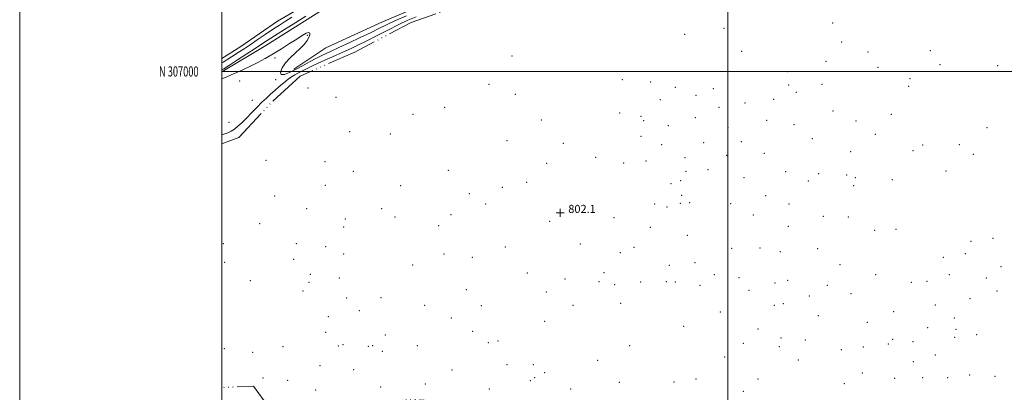
# Model space of a CAD drawing. Extents: x 2114800 to 2117700, y 304800 to 307700.
# Drawn here: x 2114800 to 2115773, y 306683 to 307051 of the extents above; entities that cross this region are included whole.
import ezdxf
from ezdxf.enums import TextEntityAlignment as Align

# ---------------------------------------------------------------- set-up
doc = ezdxf.new("R2010")
doc.units = 0
doc.header["$MEASUREMENT"] = 0
doc.linetypes.add('rvrstm', pattern=[117.1, 50, -3.9, 0.5, -3.9, 0.5, -3.9, 0.5, -3.9, 50])
for name, color, linetype, lineweight in [('BREAKLINE DTM HARD', 7, 'Continuous', 0), ('CONTOUR INTERMEDIATE', 44, 'Continuous', 0), ('GRID LINE', 7, 'Continuous', 0), ('GRID TEXT', 7, 'Continuous', 0), ('MARSH - SWAMP OUTLINE', 122, 'rvrstm', 0), ('SPOT ELEVATION DTM', 2, 'Continuous', 13), ('SPOT ELEVATION OBSCURED', 1, 'Continuous', 13), ('STREAM - RIVER DOUBLE LINE', 5, 'Continuous', 0)]:
    doc.layers.add(name, color=color, linetype=linetype, lineweight=lineweight)
doc.styles.add('Style-WORKING', font='WORKING.shx')

# ---------------------------------------------------------------- blocks, each defined once
blk = doc.blocks.new('HSPOT')
at = {"layer": 'SPOT ELEVATION OBSCURED'}
for p, q in [((-3.99, 0), (4.01, 0)), ((0.01, 4), (0.01, -4))]:
    blk.add_line(p, q, dxfattribs=at)

msp = doc.modelspace()

# ---------------------------------------------------------------- linework, layer by layer
at = {"layer": 'BREAKLINE DTM HARD'}
for points in [[(2115000, 306999.666, 806.592), (2115043.28, 307025.59, 807.16), (2115099.42, 307061.07, 807.05), (2115183.39, 307111.21, 807.05), (2115245.71, 307140.03, 806.83), (2115289.12, 307158.7, 806.83), (2115329.8, 307168.42, 806.94), (2115431.34, 307169, 807.27), (2115505.51, 307175.01, 807.61), (2115539.53, 307179.12, 806.83)], [(2115071.05, 307002.19, 806.51), (2115102.64, 307023.32, 807.87), (2115158.56, 307049.12, 807.64), (2115221.84, 307076.09, 807.98), (2115233.67, 307086.35, 808.55)]]:
    msp.add_polyline3d(points, dxfattribs=at)
at = {"layer": 'CONTOUR INTERMEDIATE', "flags": 128}
for points, elevation in [([(2115000, 306992.799), (2115004.121, 306994.512), (2115008.991, 306996.546), (2115014.702, 306999.009), (2115021.175, 307001.923), (2115028.126, 307005.217), (2115035.333, 307008.85), (2115042.827, 307012.89), (2115050.705, 307017.434), (2115058.925, 307022.467), (2115066.897, 307027.535), (2115073.895, 307032.072), (2115079.334, 307035.578), (2115083.199, 307037.824), (2115085.612, 307038.648), (2115086.712, 307037.982), (2115086.693, 307036.137), (2115085.763, 307033.519), (2115084.059, 307030.456), (2115081.44, 307026.959), (2115077.694, 307022.965), (2115072.803, 307018.448), (2115067.521, 307013.549), (2115062.793, 307008.449), (2115059.465, 307003.449), (2115057.973, 306999.32), (2115058.655, 306996.953), (2115061.683, 306996.968), (2115066.578, 306998.902), (2115072.698, 307002.02), (2115079.451, 307005.662), (2115086.453, 307009.445), (2115093.37, 307013.061), (2115100.067, 307016.339), (2115107.197, 307019.659), (2115115.612, 307023.54), (2115125.775, 307028.299), (2115136.613, 307033.454), (2115146.663, 307038.319), (2115154.985, 307042.43), (2115162.722, 307046.199), (2115171.536, 307050.258), (2115182.535, 307055.02)], 806), ([(2115082.886, 307054.661), (2115073.054, 307048.554), (2115061.862, 307041.55), (2115051.813, 307035.202), (2115044.641, 307030.586), (2115038.993, 307026.876), (2115032.747, 307022.769), (2115024.451, 307017.383), (2115015.339, 307011.509), (2115007.314, 307006.356), (2115001.667, 307002.74), (2115000, 307001.674)], 806), ([(2115000, 306937.288), (2115001.685, 306937.912), (2115005.689, 306939.445), (2115009.111, 306941.014), (2115012.363, 306943.01), (2115015.817, 306945.761), (2115019.672, 306949.35), (2115024.086, 306953.794), (2115029.113, 306959.006), (2115034.381, 306964.457), (2115039.417, 306969.512), (2115043.885, 306973.723), (2115048.015, 306977.4), (2115052.176, 306981.039), (2115056.617, 306984.974), (2115061.098, 306988.875), (2115065.26, 306992.249), (2115068.847, 306994.749), (2115072.029, 306996.616), (2115075.081, 306998.24), (2115078.398, 307000.005), (2115082.857, 307002.286), (2115089.455, 307005.453), (2115098.716, 307009.69), (2115109.277, 307014.436), (2115119.304, 307018.943), (2115127.534, 307022.716), (2115134.991, 307026.283), (2115143.275, 307030.427), (2115153.46, 307035.646), (2115164.526, 307041.311), (2115174.93, 307046.506), (2115183.661, 307050.595), (2115191.834, 307054.037)], 804), ([(2115069.124, 307053.528), (2115062.9, 307049.739), (2115056.73, 307045.852), (2115050.071, 307041.497), (2115042.602, 307036.469), (2115034.908, 307031.229), (2115027.803, 307026.401), (2115021.773, 307022.381), (2115016.024, 307018.644), (2115009.434, 307014.436), (2115001.304, 307009.274), (2115000, 307008.447)], 804)]:
    msp.add_lwpolyline(points, dxfattribs=dict(at, elevation=elevation))
at = {"layer": 'GRID LINE', "flags": 128}
for points in [[(2114800, 304800), (2117700, 304800), (2117700, 307700), (2114800, 307700), (2114800, 304800)], [(2115000, 305000), (2117500, 305000), (2117500, 307500), (2115000, 307500), (2115000, 305000)], [(2115500, 305000), (2115500, 307500)], [(2117500, 307000), (2115000, 307000)]]:
    msp.add_lwpolyline(points, dxfattribs=at)
at = {"layer": 'MARSH - SWAMP OUTLINE', "elevation": 802.39, "flags": 128}
msp.add_lwpolyline([(2115000, 306928.525), (2115016.58, 306934.8), (2115050.4, 306970.77), (2115077.31, 306995.35), (2115131.27, 307019.22), (2115186.94, 307048.34), (2115247.89, 307069.63), (2115326.32, 307087.54), (2115396.88, 307107.14), (2115462.24, 307120.61), (2115516.26, 307133.14), (2115541.57, 307132.41), (2115554.71, 307122.02), (2115569.56, 307119.48), (2115590.58, 307105.65), (2115614.29, 307080.48), (2115645.7, 307079.79), (2115678.02, 307073.87), (2115698.09, 307073.99), (2115719.84, 307083.71), (2115746.88, 307084.74), (2115772.21, 307080.52), (2115794.1, 307066.69), (2115801.93, 307071.1), (2115797.48, 307085.9), (2115779.92, 307105.87), (2115766.71, 307125.86), (2115745.7, 307137.96), (2115736.94, 307144.02), (2115739.51, 307152.76), (2115749.94, 307158.92), (2115775.21, 307165.18), (2115821.52, 307153.23), (2115868.7, 307142.16), (2115882.7, 307135.26), (2115904.59, 307121.43), (2115916.94, 307098.82), (2115939.72, 307083.24), (2115951.95, 307080.7), (2115952.92, 307063.25), (2115973.09, 307045.92), (2115999.35, 307030.36), (2116049.16, 307017.57), (2116100.81, 306988.2), (2116120.22, 306951.67), (2116113.45, 306914.98), (2116112.67, 306899.27), (2116123.23, 306882.75), (2116130.3, 306867.09), (2116149.61, 306848.01), (2116183.84, 306812.43), (2116235.38, 306801.39), (2116285.31, 306768.52), (2116328.19, 306745.21), (2116420.93, 306703), (2116453.39, 306670.9), (2116464.02, 306643.91), (2116520.92, 306611.96), (2116536.82, 306578.9), (2116562.34, 306541.53), (2116581.72, 306508.48), (2116585.31, 306491.93), (2116553.1, 306479.52), (2116520.05, 306460.14), (2116486.99, 306444.24), (2116450.36, 306441.41), (2116425.91, 306444.76), (2116401.38, 306462.94), (2116368.22, 306462.75), (2116339.37, 306473.05), (2116320.98, 306484.29), (2116305.15, 306505.14), (2116275.48, 306505.84), (2116223.97, 306512.52), (2116137.42, 306540.81), (2116091.94, 306560.61), (2116035.15, 306574.25), (2115987.08, 306587.93), (2115929.42, 306599.81), (2115851.7, 306612.45), (2115847.32, 306614.17), (2115842.96, 306615.88), (2115725.92, 306636.14), (2115576.61, 306656.22), (2115505.03, 306661.04), (2115367.1, 306674.2), (2115249.32, 306671.77), (2115189.1, 306675.79), (2115135.9, 306671.99), (2115105.43, 306660.47), (2115077.56, 306651.58), (2115055.72, 306654.95), (2115044.29, 306670.59), (2115031.1, 306688.83), (2115004.93, 306687.81), (2115000, 306687.65)], dxfattribs=at)
at = {"layer": 'SPOT ELEVATION DTM'}
for p in [(2115496.16, 307042.69, 802.1), (2115603.87, 307047.85, 802.1), (2115084.45, 307035.68, 805.72), (2115457.36, 307036.61, 802.1), (2115612.6, 307028.97, 802.1), (2115513.67, 307019.82, 802.1), (2115638.64, 307019.38, 802.1), (2115700.21, 307020.68, 802.1), (2115052.3, 307013.41, 805.6), (2115286.61, 307015.18, 802.1), (2115597.21, 307010.03, 802.1), (2115559.18, 306999.7, 802.1), (2115648.38, 307004.14, 802.1), (2115709.86, 307006.75, 802.1), (2115766.91, 307005.84, 802.1), (2115017.32, 306990.56, 805.21), (2115052.99, 306991.89, 805.94), (2115395.74, 306991.78, 802.1), (2115680.08, 306992.94, 802.1), (2115084.97, 306983.77, 802.1), (2115263.9, 306987.35, 802.1), (2115423.65, 306989.67, 802.1), (2115448.11, 306984.35, 802.1), (2115485.6, 306982.89, 802.1), (2115560.11, 306986.62, 802.1), (2115593.18, 306987.11, 802.1), (2115678.75, 306985.3, 802.1), (2115029.88, 306971.37, 805.72), (2115112.81, 306974.38, 802.1), (2115289.86, 306977.31, 802.1), (2115433.3, 306972.17, 802.1), (2115468.6, 306976.53, 802.1), (2115545.44, 306972.43, 802.1), (2115567.78, 306979.28, 802.1), (2115220.04, 306964.66, 802.1), (2115491.46, 306964.47, 802.1), (2115516.99, 306968.91, 802.1), (2115603.92, 306961.05, 802.1), (2115188.83, 306957.47, 802.1), (2115315.64, 306952.07, 802.1), (2115393.21, 306958.94, 802.1), (2115414.36, 306955.76, 802.1), (2115416.87, 306951.29, 802.1), (2115468.01, 306954.21, 802.1), (2115538.5, 306951.55, 802.1), (2115626.76, 306951.01, 802.1), (2115661.71, 306957.69, 802.1), (2115006.79, 306949.72, 805.83), (2115441.37, 306946.26, 802.1), (2115500.23, 306944.33, 802.1), (2115565.45, 306947.53, 802.1), (2115756.3, 306944.32, 802.1), (2115126.06, 306940.44, 802.1), (2115166.42, 306938.03, 802.1), (2115281.66, 306931.59, 802.1), (2115414.15, 306935.87, 802.1), (2115583.75, 306933.55, 802.1), (2115645.87, 306937.71, 802.1), (2115337.54, 306929.06, 802.1), (2115434.73, 306927.7, 802.1), (2115476.18, 306929.44, 802.1), (2115513.54, 306930.64, 802.1), (2115683.13, 306921.74, 802.1), (2115692.79, 306927.34, 802.1), (2115728.91, 306927.78, 802.1), (2115043.62, 306912.13, 802.1), (2115369.47, 306915.07, 802.1), (2115457.65, 306914.93, 802.1), (2115498.77, 306917.24, 802.1), (2115536.08, 306919.15, 802.1), (2115621.47, 306920.62, 802.1), (2115742.81, 306918.02, 802.1), (2115101.96, 306910.92, 802.1), (2115223.78, 306902.27, 802.1), (2115321.07, 306909.08, 802.1), (2115397, 306909.52, 802.1), (2115419.16, 306911.53, 802.1), (2115480.52, 306902.9, 802.1), (2115129.99, 306901.3, 802.1), (2115458.62, 306901.11, 802.1), (2115516.2, 306894.97, 802.1), (2115557.31, 306900.99, 802.1), (2115589.75, 306898.97, 802.1), (2115617.46, 306897.58, 802.1), (2115625.99, 306894.9, 802.1), (2115662.65, 306892.91, 802.1), (2115715.83, 306901.65, 802.1), (2115102.14, 306887.34, 802.1), (2115176.57, 306887.04, 802.1), (2115277.21, 306885.44, 802.1), (2115301.06, 306890.42, 802.1), (2115443.9, 306889.17, 802.1), (2115453.54, 306891.89, 802.1), (2115579.73, 306891.76, 802.1), (2115624.62, 306887.13, 802.1), (2115052.14, 306876.81, 802.1), (2115244.57, 306879.16, 802.1), (2115454.46, 306877.49, 802.1), (2115537.51, 306877.23, 802.1), (2115083.55, 306864.36, 802.1), (2115157.76, 306864.2, 802.1), (2115260.7, 306869.12, 802.1), (2115427.73, 306869, 802.1), (2115439.81, 306866.02, 802.1), (2115453.1, 306869.75, 802.1), (2115462.19, 306870.12, 802.1), (2115502.73, 306869.22, 802.1), (2115560.41, 306869.07, 802.1), (2115121.8, 306854.07, 802.1), (2115171.14, 306856.01, 802.1), (2115226.49, 306858.5, 802.1), (2115387.43, 306855.54, 802.1), (2115525.32, 306858, 802.1), (2115594.49, 306856.61, 802.1), (2115619.21, 306856.22, 802.1), (2115037.28, 306849.39, 802.1), (2115120.44, 306846.21, 802.1), (2115214.13, 306847.48, 802.1), (2115323.83, 306851.93, 802.1), (2115423.62, 306845.81, 802.1), (2115559.82, 306846.86, 802.1), (2115666.29, 306843.99, 802.1), (2115459.98, 306837.82, 802.1), (2115645.19, 306842.95, 802.1), (2115762.36, 306835.13, 802.1), (2115001.39, 306829.89, 802.1), (2115073.43, 306829.69, 802.1), (2115102.34, 306826.84, 802.1), (2115280.07, 306826.55, 802.1), (2115354.13, 306829.31, 802.1), (2115407.46, 306826.18, 802.1), (2115503.82, 306825.14, 802.1), (2115531.84, 306825.5, 802.1), (2115588.92, 306824.78, 802.1), (2115740.42, 306832.11, 802.1), (2115120.22, 306819.68, 802.1), (2115219.51, 306819.4, 802.1), (2115247.33, 306816.16, 802.1), (2115393.76, 306820.89, 802.1), (2115552.11, 306821.95, 802.1), (2115713.16, 306816.29, 802.1), (2115734.79, 306819.79, 802.1), (2115002.48, 306811.29, 802.1), (2115070.77, 306814.24, 802.1), (2115188.43, 306808.73, 802.1), (2115442.23, 306808.39, 802.1), (2115467.68, 306811.1, 802.1), (2115610.98, 306809.14, 802.1), (2115770.22, 306806.95, 802.1), (2115087.23, 306799.55, 802.1), (2115116.1, 306795.65, 802.1), (2115301.78, 306800.67, 802.1), (2115377.76, 306800.93, 802.1), (2115486.8, 306798.98, 802.1), (2115510.99, 306796.23, 802.1), (2115646.3, 306799.03, 802.1), (2115718.9, 306799.03, 802.1), (2115755.57, 306795.68, 802.1), (2115027.9, 306793.09, 802.1), (2115085.86, 306791.49, 802.1), (2115339.11, 306794.87, 802.1), (2115372.64, 306792.29, 802.1), (2115388.17, 306789.22, 802.1), (2115414.06, 306791.84, 802.1), (2115439.38, 306792.14, 802.1), (2115448.24, 306791.69, 802.1), (2115472.57, 306788.62, 802.1), (2115546.61, 306790.8, 802.1), (2115559.11, 306793.64, 802.1), (2115598.54, 306788.64, 802.1), (2115681.36, 306791.66, 802.1), (2115697.07, 306792.42, 802.1), (2115080.04, 306782.93, 802.1), (2115123.19, 306776.13, 802.1), (2115157.29, 306776.42, 802.1), (2115241.66, 306784.38, 802.1), (2115320.5, 306781.92, 802.1), (2115520.94, 306783.58, 802.1), (2115580.72, 306778.13, 802.1), (2115621.97, 306780.34, 802.1), (2115766.11, 306783.07, 802.1), (2115200.26, 306768.85, 802.1), (2115256.41, 306768.39, 802.1), (2115346.95, 306768.65, 802.1), (2115394.04, 306770.63, 802.1), (2115546.15, 306768.67, 802.1), (2115554.99, 306770.3, 802.1), (2115705.05, 306768.97, 802.1), (2115739.53, 306775.48, 802.1), (2115105.14, 306757.7, 802.1), (2115135.89, 306763.37, 802.1), (2115226.78, 306756.37, 802.1), (2115492.65, 306762.09, 802.1), (2115589.62, 306758.5, 802.1), (2115664.15, 306762.37, 802.1), (2115723.84, 306756.25, 802.1), (2115319.07, 306752.9, 802.1), (2115456.56, 306748.03, 802.1), (2115638.1, 306751.98, 802.1), (2115697.61, 306746.73, 802.1), (2115102.41, 306742.07, 802.1), (2115161.42, 306739.41, 802.1), (2115247.92, 306743.11, 802.1), (2115530.03, 306745.3, 802.1), (2115724.17, 306737.13, 802.1), (2115725.53, 306745.07, 802.1), (2115745.96, 306739.9, 802.1), (2115060.46, 306727.85, 802.1), (2115114.86, 306728.44, 802.1), (2115119.7, 306729.82, 802.1), (2115144.54, 306728.3, 802.1), (2115148.99, 306728.84, 802.1), (2115193.22, 306728.88, 802.1), (2115263.24, 306731.85, 802.1), (2115272.93, 306733.58, 802.1), (2115402.94, 306728.91, 802.1), (2115515.3, 306731.16, 802.1), (2115551.11, 306727.95, 802.1), (2115552.57, 306736.42, 802.1), (2115576.66, 306734.54, 802.1), (2115633.88, 306727.71, 802.1), (2115658.62, 306730.57, 802.1), (2115663.07, 306735.02, 802.1), (2115683.27, 306732.92, 802.1), (2115002.42, 306725.85, 802.1), (2115030.46, 306722.18, 802.1), (2115158.59, 306723.35, 802.1), (2115497.05, 306717.56, 802.1), (2115612.36, 306724.84, 802.1), (2115705.17, 306719.56, 802.1), (2115096.76, 306709.29, 802.1), (2115281.84, 306710.15, 802.1), (2115307.64, 306709.97, 802.1), (2115371.26, 306714.4, 802.1), (2115569.61, 306714.85, 802.1), (2115683.44, 306713.06, 802.1), (2115130.17, 306705.12, 802.1), (2115227.41, 306704.71, 802.1), (2115318.93, 306702.23, 802.1), (2115633.06, 306701.82, 802.1), (2115739.06, 306699.79, 802.1), (2115764.3, 306698.62, 802.1), (2115040.68, 306696.95, 802.1), (2115064.88, 306694.57, 802.1), (2115156.8, 306688.12, 802.1), (2115201.01, 306691.15, 802.1), (2115304.84, 306694.41, 802.1), (2115309.2, 306697.29, 802.1), (2115392.83, 306692.63, 802.1), (2115446.85, 306692.99, 802.1), (2115468.54, 306696.03, 802.1), (2115529.89, 306696.03, 802.1), (2115615.21, 306691.17, 802.1), (2115664.86, 306696.47, 802.1), (2115692.76, 306697.32, 802.1), (2115717.33, 306697.13, 802.1), (2115092.58, 306685.21, 802.1), (2115264.4, 306686.1, 802.1), (2115344.83, 306686.02, 802.1), (2115515.53, 306683.61, 802.1)]:
    msp.add_point(p, dxfattribs=at)
at = {"layer": 'STREAM - RIVER DOUBLE LINE', "extrusion": (-2.14831e-05, -1.08051e-05, 1), "elevation": 754.17, "flags": 128}
msp.add_lwpolyline([(2116857.967, 306377.158), (2116852.257, 306382.808), (2116846.067, 306394.548), (2116826.697, 306448.978), (2116788.307, 306482.788), (2116758.257, 306517.658), (2116739.717, 306530.478), (2116727.167, 306550.068), (2116686.507, 306597.268), (2116643.167, 306647.418), (2116627.777, 306673.448), (2116605.247, 306702.408), (2116579.797, 306719.888), (2116550.187, 306761.408), (2116497.427, 306826.098), (2116430.907, 306893.108), (2116384.997, 306932.358), (2116367.027, 306959.588), (2116329.927, 306990.268), (2116286.247, 307028.328), (2116200.757, 307102.628), (2116105.907, 307169.798), (2116019.497, 307236.218), (2115979.487, 307257.108), (2115954.947, 307276.738), (2115935.117, 307286.508), (2115893.157, 307300.228), (2115852.697, 307305.318), (2115823.357, 307299.248), (2115778.547, 307303.638), (2115741.337, 307300.508), (2115705.877, 307296.238), (2115694.837, 307295.008), (2115678.017, 307286.188), (2115664.657, 307282.618), (2115652.467, 307278.478), (2115640.887, 307270.268), (2115629.857, 307265.548), (2115612.427, 307263.118), (2115588.547, 307267.638), (2115542.187, 307271.568), (2115474.987, 307269.338), (2115412.637, 307265.408), (2115363.417, 307262.188), (2115320.477, 307253.868), (2115275.167, 307244.298), (2115232.817, 307225.438), (2115199.717, 307214.778), (2115155.047, 307195.328), (2115113.767, 307178.978), (2115071.267, 307153.068)], dxfattribs=at)
at = {"layer": 'STREAM - RIVER DOUBLE LINE', "elevation": 802.71, "flags": 128}
msp.add_lwpolyline([(2115086.33, 307067.98), (2115055.03, 307049.76), (2115018.53, 307024.54), (2115000, 307012.811)], dxfattribs=at)

# ---------------------------------------------------------------- block references
at = {"layer": 'SPOT ELEVATION OBSCURED'}
msp.add_blockref('HSPOT', (2115334.312, 306860.116, 802.1), dxfattribs=at)

# ---------------------------------------------------------------- texts
at = {"layer": 'GRID TEXT', "style": 'Style-WORKING', "width": 0.67}
msp.add_text('N 307000', height=10, dxfattribs=at).set_placement((2114976.831, 307000), align=Align.MIDDLE_RIGHT)
at = {"layer": 'SPOT ELEVATION OBSCURED', "style": 'Style-WORKING'}
msp.add_text('802.1', height=8, dxfattribs=at).set_placement((2115342.312, 306860.116, 802.1))

doc.saveas('drawing.dxf')
